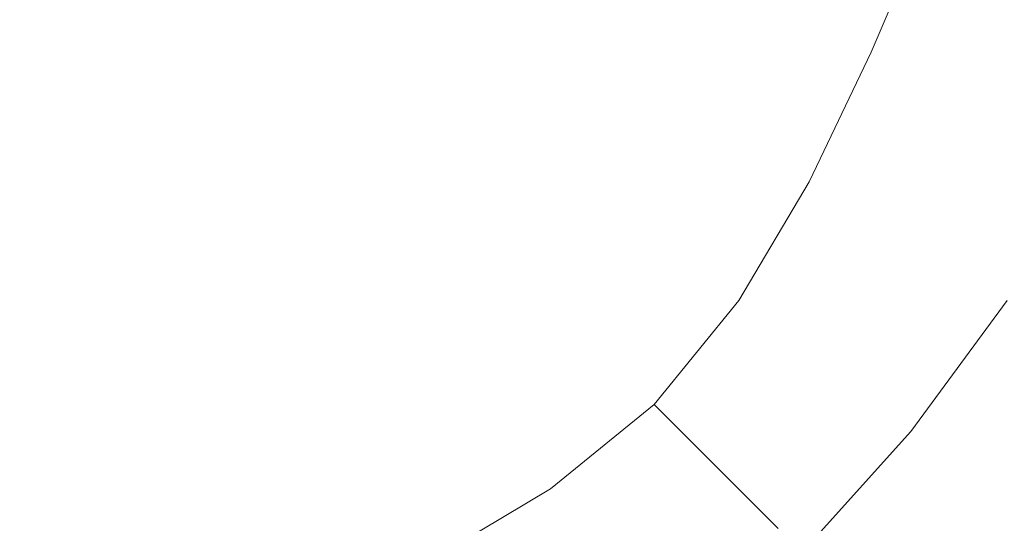
# Model space of a CAD drawing. Extents: x 0 to 356, y -356 to 0.
# Drawn here: x 242 to 313, y -296 to -260 of the extents above; entities that cross this region are included whole.
import ezdxf

# ---------------------------------------------------------------- set-up
doc = ezdxf.new("R2010")
doc.units = 0
doc.header["$LTSCALE"] = 500
doc.header["$MEASUREMENT"] = 0
doc.layers.add('CERAMIKA', color=255, linetype='Continuous')

msp = doc.modelspace()

# ---------------------------------------------------------------- linework, layer by layer
at = {"layer": 'CERAMIKA', "lineweight": 0}
for points, invisible_edges in [([(221.097, -236.371, 0), (242.521, -242.682, 0), (250.87, -263.307, 0), (234.504, -261.742, 0)], 15), ([(226.08, -243.412, 31.772), (234.015, -262.569, 34.65), (247.234, -260.151, 35.388), (242.703, -242.703, 32.814)], 15), ([(242.521, -242.682, 0), (263.182, -250.995, 0), (266.861, -266.962, 0), (250.87, -263.307, 0)], 15), ([(242.703, -242.703, 32.814), (247.234, -260.151, 35.388), (260.963, -260.962, 37.427), (260.151, -247.234, 35.388)], 15), ([(316.967, -252.124, 0.027), (312.469, -264.016, 0.027), (299.474, -256.12, 0), (303.344, -243.927, 0)], 15), ([(299.474, -256.12, 0), (296.392, -268.385, 0), (281.624, -260, 0), (282.674, -246.36, 0)], 15), ([(260.151, -247.234, 35.388), (260.963, -260.962, 37.427), (273.548, -263.018, 40.592), (274.881, -251.704, 38.947)], 15), ([(307.596, -252.666, 56.515), (300.156, -249.584, 49.302), (296.363, -259.434, 49.709), (303.489, -262.42, 56.806)], 15), ([(263.182, -250.995, 0), (281.624, -260, 0), (281.333, -272.43, 0), (266.861, -266.962, 0)], 15), ([(274.881, -251.704, 38.947), (273.548, -263.018, 40.592), (284.348, -265.813, 44.972), (286.937, -255.856, 43.663)], 15), ([(327.142, -258.206, 0.109), (322.129, -270.137, 0.109), (312.469, -264.016, 0.027), (316.967, -252.124, 0.027)], 15), ([(313.033, -254.918, 64.496), (307.596, -252.666, 56.515), (303.489, -262.42, 56.806), (308.642, -264.795, 64.676)], 13), ([(316.769, -256.465, 72.951), (313.033, -254.918, 64.496), (308.642, -264.795, 64.676), (312.154, -266.539, 73.041)], 15), ([(296.363, -259.434, 49.709), (286.937, -255.856, 43.663), (284.348, -265.813, 44.972), (292.718, -268.841, 50.658)], 15), ([(312.469, -264.016, 0.027), (307.89, -275.758, 0.027), (296.392, -268.385, 0), (299.474, -256.12, 0)], 15), ([(316.769, -256.465, 72.951), (312.154, -266.539, 73.041), (314.353, -267.635, 81.623), (319.107, -257.434, 81.587)], 15), ([(296.392, -268.385, 0), (293.148, -279.432, 0), (281.333, -272.43, 0), (281.624, -260, 0)], 15), ([(303.489, -262.42, 56.806), (296.363, -259.434, 49.709), (292.718, -268.841, 50.658), (299.014, -271.763, 57.422)], 15), ([(234.015, -262.569, 34.65), (240.431, -278.059, 38.354), (251.704, -274.881, 38.947), (247.234, -260.151, 35.388)], 15), ([(247.234, -260.151, 35.388), (251.704, -274.881, 38.947), (263.018, -273.548, 40.592), (260.963, -260.962, 37.427)], 15), ([(260.963, -260.962, 37.427), (263.018, -273.548, 40.592), (273.362, -273.362, 43.156), (273.548, -263.018, 40.592)], 15), ([(219.919, -264.074, 0), (234.504, -261.742, 0), (246.257, -282.776, 0), (233.227, -285.923, 0)], 15), ([(234.504, -261.742, 0), (250.87, -263.307, 0), (259.91, -281.715, 0), (246.257, -282.776, 0)], 15), ([(308.642, -264.795, 64.676), (303.489, -262.42, 56.806), (299.014, -271.763, 57.422), (303.594, -274.238, 65.037)], 13), ([(250.87, -263.307, 0), (266.861, -266.962, 0), (272.352, -281.411, 0), (259.91, -281.715, 0)], 15), ([(273.548, -263.018, 40.592), (273.362, -273.362, 43.156), (282.17, -274.505, 46.848), (284.348, -265.813, 44.972)], 15), ([(322.129, -270.137, 0.109), (316.525, -281.729, 0.109), (307.89, -275.758, 0.027), (312.469, -264.016, 0.027)], 15), ([(312.154, -266.539, 73.041), (308.642, -264.795, 64.676), (303.594, -274.238, 65.037), (306.732, -276.138, 73.222)], 15), ([(292.718, -268.841, 50.658), (284.348, -265.813, 44.972), (282.17, -274.505, 46.848), (288.875, -277.159, 51.877)], 15), ([(266.861, -266.962, 0), (281.333, -272.43, 0), (280.836, -280.904, 0), (272.352, -281.411, 0)], 15), ([(312.154, -266.539, 73.041), (306.732, -276.138, 73.222), (308.701, -277.336, 81.695), (314.353, -267.635, 81.623)], 15), ([(314.353, -267.635, 81.623), (308.701, -277.336, 81.695), (309.821, -278.025, 90.014), (315.595, -268.26, 89.996)], 15), ([(307.89, -275.758, 0.027), (302.595, -286.592, 0.027), (293.148, -279.432, 0), (296.392, -268.385, 0)], 15), ([(315.595, -268.26, 89.996), (309.821, -278.025, 90.014), (310.41, -278.399, 97.734), (316.239, -268.591, 97.734)], 15), ([(316.239, -268.591, 97.734), (310.41, -278.399, 97.734), (310.789, -278.653, 104.414), (316.641, -268.805, 104.414)], 15), ([(299.014, -271.763, 57.422), (292.718, -268.841, 50.658), (288.875, -277.159, 51.877), (293.918, -280.331, 58.106)], 15), ([(317.157, -269.082, 109.609), (316.641, -268.805, 104.414), (310.789, -278.653, 104.414), (311.276, -278.978, 109.609)], 15), ([(317.777, -269.413, 113.506), (317.157, -269.082, 109.609), (311.276, -278.978, 109.609), (311.861, -279.369, 113.506)], 15), ([(318.491, -269.795, 116.289), (317.777, -269.413, 113.506), (311.861, -279.369, 113.506), (312.534, -279.819, 116.289)], 15), ([(319.288, -270.221, 118.145), (318.491, -269.795, 116.289), (312.534, -279.819, 116.289), (313.286, -280.322, 118.145)], 15), ([(303.594, -274.238, 65.037), (299.014, -271.763, 57.422), (293.918, -280.331, 58.106), (297.74, -283.024, 65.398)], 13), ([(293.148, -279.432, 0), (288.042, -288.094, 0), (280.836, -280.904, 0), (281.333, -272.43, 0)], 15), ([(251.704, -274.881, 38.947), (255.856, -286.937, 43.663), (265.813, -284.348, 44.972), (263.018, -273.548, 40.592)], 15), ([(263.018, -273.548, 40.592), (265.813, -284.348, 44.972), (274.505, -282.17, 46.848), (273.362, -273.362, 43.156)], 15), ([(273.362, -273.362, 43.156), (274.505, -282.17, 46.848), (280.356, -280.356, 48.677), (282.17, -274.505, 46.848)], 15), ([(306.732, -276.138, 73.222), (303.594, -274.238, 65.037), (297.74, -283.024, 65.398), (300.45, -285.098, 73.402)], 15), ([(240.431, -278.059, 38.354), (245.548, -290.411, 43.15), (255.856, -286.937, 43.663), (251.704, -274.881, 38.947)], 15), ([(288.875, -277.159, 51.877), (282.17, -274.505, 46.848), (280.356, -280.356, 48.677), (283.975, -283.975, 52.554)], 15), ([(306.732, -276.138, 73.222), (300.45, -285.098, 73.402), (302.156, -286.407, 81.767), (308.701, -277.336, 81.695)], 15), ([(316.525, -281.729, 0.109), (309.965, -292.534, 0.109), (302.595, -286.592, 0.027), (307.89, -275.758, 0.027)], 15), ([(293.918, -280.331, 58.106), (288.875, -277.159, 51.877), (283.975, -283.975, 52.554), (287.818, -287.818, 58.464)], 15), ([(308.701, -277.336, 81.695), (302.156, -286.407, 81.767), (303.135, -287.166, 90.032), (309.821, -278.025, 90.014)], 15), ([(240.431, -278.059, 38.354), (230.213, -283.782, 38.947), (235.802, -295.243, 43.663), (245.548, -290.411, 43.15)], 15), ([(309.821, -278.025, 90.014), (303.135, -287.166, 90.032), (303.663, -287.584, 97.734), (310.41, -278.399, 97.734)], 15), ([(310.41, -278.399, 97.734), (303.663, -287.584, 97.734), (304.015, -287.873, 104.414), (310.789, -278.653, 104.414)], 15), ([(311.276, -278.978, 109.609), (310.789, -278.653, 104.414), (304.015, -287.873, 104.414), (304.467, -288.244, 109.609)], 15), ([(311.861, -279.369, 113.506), (311.276, -278.978, 109.609), (304.467, -288.244, 109.609), (305.012, -288.691, 113.506)], 15), ([(302.595, -286.592, 0.027), (295.758, -295.792, 0.027), (288.042, -288.094, 0), (293.148, -279.432, 0)], 15), ([(312.534, -279.819, 116.289), (311.861, -279.369, 113.506), (305.012, -288.691, 113.506), (305.638, -289.205, 116.289)], 15), ([(313.286, -280.322, 118.145), (312.534, -279.819, 116.289), (305.638, -289.205, 116.289), (306.337, -289.779, 118.145)], 15), ([(277.159, -288.875, 51.877), (283.975, -283.975, 52.554), (280.356, -280.356, 48.677), (274.505, -282.17, 46.848)], 15), ([(297.74, -283.024, 65.398), (293.918, -280.331, 58.106), (287.818, -287.818, 58.464), (290.933, -290.933, 65.578)], 13), ([(313.286, -280.322, 118.145), (306.337, -289.779, 118.145), (307.1, -290.406, 119.258), (314.106, -280.87, 119.258)], 14), ([(279.377, -293.203, 0), (272.352, -281.411, 0), (280.836, -280.904, 0), (288.042, -288.094, 0)], 15), ([(314.106, -280.87, 119.258), (307.1, -290.406, 119.258), (307.917, -291.077, 119.814), (314.984, -281.457, 119.814)], 15), ([(256.05, -299.543, 0), (246.257, -282.776, 0), (259.91, -281.715, 0), (268.322, -296.454, 0)], 15), ([(268.322, -296.454, 0), (259.91, -281.715, 0), (272.352, -281.411, 0), (279.377, -293.203, 0)], 15), ([(314.984, -281.457, 119.814), (307.917, -291.077, 119.814), (308.78, -291.785, 120), (315.911, -282.077, 120)], 15), ([(315.911, -282.077, 120), (308.78, -291.785, 120), (309.678, -292.522, 120), (316.877, -282.723, 120)], 15), ([(322.655, -286.206, 0.273), (315.359, -297.075, 0.273), (309.965, -292.534, 0.109), (316.525, -281.729, 0.109)], 15), ([(243.854, -303.417, 0), (233.227, -285.923, 0), (246.257, -282.776, 0), (256.05, -299.543, 0)], 15), ([(268.841, -292.718, 50.658), (277.159, -288.875, 51.877), (274.505, -282.17, 46.848), (265.813, -284.348, 44.972)], 15), ([(317.871, -283.387, 120), (316.877, -282.723, 120), (309.678, -292.522, 120), (310.603, -293.282, 120)], 15), ([(300.45, -285.098, 73.402), (297.74, -283.024, 65.398), (290.933, -290.933, 65.578), (293.256, -293.256, 73.492)], 15), ([(318.887, -284.066, 120), (317.871, -283.387, 120), (310.603, -293.282, 120), (311.548, -294.057, 120)], 15), ([(280.331, -293.918, 58.106), (287.818, -287.818, 58.464), (283.975, -283.975, 52.554), (277.159, -288.875, 51.877)], 15), ([(319.916, -284.754, 120), (318.887, -284.066, 120), (311.548, -294.057, 120), (312.505, -294.843, 120)], 15), ([(259.434, -296.363, 49.709), (268.841, -292.718, 50.658), (265.813, -284.348, 44.972), (255.856, -286.937, 43.663)], 15), ([(320.952, -285.446, 120), (319.916, -284.754, 120), (312.505, -294.843, 120), (313.468, -295.634, 120)], 15), ([(300.45, -285.098, 73.402), (293.256, -293.256, 73.492), (294.723, -294.723, 81.803), (302.156, -286.407, 81.767)], 15), ([(243.854, -303.417, 0), (233.026, -309.024, 0), (222.653, -292.484, 0), (233.227, -285.923, 0)], 15), ([(249.584, -300.156, 49.302), (259.434, -296.363, 49.709), (255.856, -286.937, 43.663), (245.548, -290.411, 43.15)], 15), ([(302.156, -286.407, 81.767), (294.723, -294.723, 81.803), (295.572, -295.572, 90.041), (303.135, -287.166, 90.032)], 15), ([(309.965, -292.534, 0.109), (302.082, -302.102, 0.109), (295.758, -295.792, 0.027), (302.595, -286.592, 0.027)], 15), ([(303.135, -287.166, 90.032), (295.572, -295.572, 90.041), (296.039, -296.039, 97.734), (303.663, -287.584, 97.734)], 15), ([(303.663, -287.584, 97.734), (296.039, -296.039, 97.734), (296.362, -296.362, 104.414), (304.015, -287.873, 104.414)], 15), ([(286.556, -302.63, 0.027), (279.377, -293.203, 0), (288.042, -288.094, 0), (295.758, -295.792, 0.027)], 15), ([(283.025, -297.74, 65.398), (290.933, -290.933, 65.578), (287.818, -287.818, 58.464), (280.331, -293.918, 58.106)], 9), ([(304.467, -288.244, 109.609), (304.015, -287.873, 104.414), (296.362, -296.362, 104.414), (296.776, -296.776, 109.609)], 15), ([(305.012, -288.691, 113.506), (304.467, -288.244, 109.609), (296.776, -296.776, 109.609), (297.274, -297.274, 113.506)], 15), ([(271.763, -299.014, 57.422), (280.331, -293.918, 58.106), (277.159, -288.875, 51.877), (268.841, -292.718, 50.658)], 15), ([(305.638, -289.205, 116.289), (305.012, -288.691, 113.506), (297.274, -297.274, 113.506), (297.847, -297.847, 116.289)], 15), ([(306.337, -289.779, 118.145), (305.638, -289.205, 116.289), (297.847, -297.847, 116.289), (298.487, -298.487, 118.145)], 15), ([(306.337, -289.779, 118.145), (298.487, -298.487, 118.145), (299.185, -299.185, 119.258), (307.1, -290.406, 119.258)], 14), ([(249.584, -300.156, 49.302), (245.548, -290.411, 43.15), (235.802, -295.243, 43.663), (239.937, -304.439, 49.709)], 15), ([(307.1, -290.406, 119.258), (299.185, -299.185, 119.258), (299.933, -299.933, 119.814), (307.917, -291.077, 119.814)], 15), ([(285.098, -300.45, 73.402), (293.256, -293.256, 73.492), (290.933, -290.933, 65.578), (283.025, -297.74, 65.398)], 13), ([(307.917, -291.077, 119.814), (299.933, -299.933, 119.814), (300.722, -300.722, 120), (308.78, -291.785, 120)], 15), ([(308.78, -291.785, 120), (300.722, -300.722, 120), (301.544, -301.544, 120), (309.678, -292.522, 120)], 15), ([(262.42, -303.489, 56.806), (271.763, -299.014, 57.422), (268.841, -292.718, 50.658), (259.434, -296.363, 49.709)], 15), ([(310.603, -293.282, 120), (309.678, -292.522, 120), (301.544, -301.544, 120), (302.391, -302.391, 120)], 15), ([(315.359, -297.075, 0.273), (306.881, -306.891, 0.273), (302.082, -302.102, 0.109), (309.965, -292.534, 0.109)], 15), ([(275.718, -307.93, 0.027), (268.322, -296.454, 0), (279.377, -293.203, 0), (286.556, -302.63, 0.027)], 15), ([(285.098, -300.45, 73.402), (286.407, -302.156, 81.767), (294.723, -294.723, 81.803), (293.256, -293.256, 73.492)], 11), ([(311.548, -294.057, 120), (310.603, -293.282, 120), (302.391, -302.391, 120), (303.255, -303.255, 120)], 15), ([(274.238, -303.594, 65.037), (283.025, -297.74, 65.398), (280.331, -293.918, 58.106), (271.763, -299.014, 57.422)], 11), ([(312.505, -294.843, 120), (311.548, -294.057, 120), (303.255, -303.255, 120), (304.131, -304.131, 120)], 15), ([(286.407, -302.156, 81.767), (287.166, -303.135, 90.032), (295.572, -295.572, 90.041), (294.723, -294.723, 81.803)], 11), ([(313.468, -295.634, 120), (312.505, -294.843, 120), (304.131, -304.131, 120), (305.013, -305.013, 120)], 15), ([(287.166, -303.135, 90.032), (287.584, -303.663, 97.734), (296.039, -296.039, 97.734), (295.572, -295.572, 90.041)], 11), ([(292.513, -309.986, 0.109), (286.556, -302.63, 0.027), (295.758, -295.792, 0.027), (302.082, -302.102, 0.109)], 15), ([(287.584, -303.663, 97.734), (287.873, -304.015, 104.414), (296.362, -296.362, 104.414), (296.039, -296.039, 97.734)], 11), ([(313.468, -295.634, 120), (305.013, -305.013, 120), (305.893, -305.893, 120), (314.43, -296.424, 120)], 15), ([(252.666, -307.595, 56.515), (262.42, -303.489, 56.806), (259.434, -296.363, 49.709), (249.584, -300.156, 49.302)], 15), ([(288.244, -304.467, 109.609), (296.776, -296.776, 109.609), (296.362, -296.362, 104.414), (287.873, -304.015, 104.414)], 13)]:
    msp.add_3dface(points, dxfattribs=dict(at, invisible_edges=invisible_edges))

doc.saveas('drawing.dxf')
